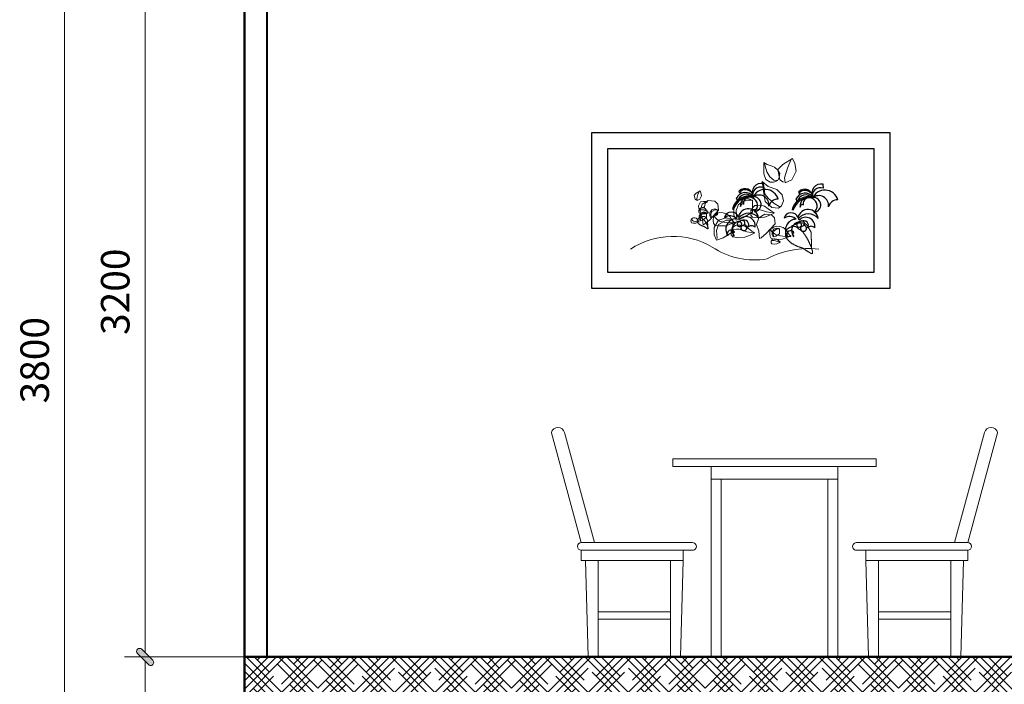
# Model space of a CAD drawing. Units: inches. Extents: x 161454 to 288504, y 50326 to 234927.
# Drawn here: x 199371 to 203686, y 59839 to 62751 of the extents above; entities that cross this region are included whole.
import ezdxf

# ---------------------------------------------------------------- set-up
doc = ezdxf.new("R2010")
doc.units = ezdxf.units.IN
doc.header["$MEASUREMENT"] = 0
doc.header["$PDMODE"] = 35
doc.linetypes.add('BORDER2', pattern=[22.225, 6.35, -3.175, 6.35, -3.175, 0, -3.175])
doc.linetypes.add('CENTER', pattern=[50.8, 31.75, -6.35, 6.35, -6.35])
for name, color, linetype, lineweight in [('a-vat dung', 44, 'Continuous', 13), ('DIM', 8, 'Continuous', 9), ('LAYER5', 5, 'Continuous', 5), ('net thay', 73, 'Continuous', 20), ('TRUC', 8, 'BORDER2', 13), ('tuong', 7, 'Continuous', 40), ('TV-MB', 33, 'Continuous', 13)]:
    doc.layers.add(name, color=color, linetype=linetype, lineweight=lineweight)
for name, color, linetype in [('KICHTHUOC', 8, 'Continuous'), ('netmanh', 252, 'Continuous'), ('vatdung', 9, 'Continuous')]:
    doc.layers.add(name, color=color, linetype=linetype)
doc.styles.add('100_dim', font='txt')
doc.dimstyles.new('dim50', dxfattribs={"dimscale": 0.5, "dimtxt": 250, "dimasz": 180, "dimexe": 90, "dimexo": 90, "dimgap": 100, "dimtad": 1, "dimdec": 0, "dimtxsty": '100_dim', "dimblk": 'STIK', "dimcen": -125, "dimdle": 100, "dimclrd": 256, "dimclre": 256, "dimclrt": 3, "dimadec": 0, "dimazin": 0, "dimtfac": 1, "dimtdec": 0, "dimtix": 1, "dimtmove": 2, "dimatfit": 3, "dimfxl": 1, "dimlwd": 9, "dimlwe": 9, "dimarcsym": 0})

# ---------------------------------------------------------------- blocks, each defined once
blk = doc.blocks.new('STIK')
h = blk.add_hatch(color=256)
edge = h.paths.add_edge_path()
edge.add_line((-0.162, -0.374), (0.374, 0.162))
edge.add_arc((0.268, 0.268), 0.15, 315, 495)
edge.add_line((0.162, 0.374), (-0.374, -0.162))
edge.add_arc((-0.268, -0.268), 0.15, 135, 315)
for p, q in [((0, 0.212), (0, 1)), ((-0.212, 0), (-1, 0)), ((1, 0), (0.212, 0)), ((0, -1), (0, -0.212))]:
    blk.add_line(p, q)
blk.add_lwpolyline([(-0.162, -0.374), (0.374, 0.162, 1), (0.162, 0.374), (-0.374, -0.162, 1)], format="xyb", close=True)
blk = doc.blocks.new('*D558')
at = {"layer": 'Defpoints', "color": 0, "linetype": 'Continuous'}
for p in [(199920.2, 59958.7), (200455.1, 59958.7), (200355.1, 59358.7)]:
    blk.add_point(p, dxfattribs=at)
at = {"layer": 'DIM', "linetype": 'Continuous', "lineweight": 9}
for p, q in [((200410.1, 59958.7), (199875.2, 59958.7)), ((199920.2, 59448.7), (199920.2, 59868.7)), ((200310.1, 59358.7), (199875.2, 59358.7))]:
    blk.add_line(p, q, dxfattribs=at)
at = {"layer": 'DIM', "linetype": 'Continuous', "lineweight": 9, "xscale": 90, "yscale": 90, "zscale": 90}
for p, rotation in [((199920.2, 59958.7), 90), ((199920.2, 59358.7), 270)]:
    blk.add_blockref('STIK', p, dxfattribs=dict(at, rotation=rotation))
at = {"layer": 'DIM', "color": 3, "linetype": 'Continuous', "insert": (199805.5, 59658.7), "char_height": 125, "attachment_point": 5, "rotation": 90, "style": '100_dim'}
blk.add_mtext('600', dxfattribs=at)
blk = doc.blocks.new('*D559')
at = {"layer": 'Defpoints', "color": 0, "linetype": 'Continuous'}
for p in [(199920.2, 63158.7), (200325.1, 63158.7), (200455.1, 59958.7)]:
    blk.add_point(p, dxfattribs=at)
at = {"layer": 'DIM', "linetype": 'Continuous', "lineweight": 9}
for p, q in [((200280.1, 63158.7), (199875.2, 63158.7)), ((199920.2, 60048.7), (199920.2, 63068.7)), ((200410.1, 59958.7), (199875.2, 59958.7))]:
    blk.add_line(p, q, dxfattribs=at)
at = {"layer": 'DIM', "linetype": 'Continuous', "lineweight": 9, "xscale": 90, "yscale": 90, "zscale": 90}
for p, rotation in [((199920.2, 63158.7), 90), ((199920.2, 59958.7), 270)]:
    blk.add_blockref('STIK', p, dxfattribs=dict(at, rotation=rotation))
at = {"layer": 'DIM', "color": 3, "linetype": 'Continuous', "insert": (199805.5, 61558.7), "char_height": 125, "attachment_point": 5, "rotation": 90, "style": '100_dim'}
blk.add_mtext('3200', dxfattribs=at)
blk = doc.blocks.new('*D564')
at = {"layer": 'Defpoints', "color": 0, "linetype": 'Continuous'}
for p in [(199567.3, 63158.7), (200092.7, 63158.7), (200092.7, 59358.7)]:
    blk.add_point(p, dxfattribs=at)
at = {"layer": 'DIM', "linetype": 'Continuous', "lineweight": 9}
for p, q in [((200047.7, 63158.7), (199522.3, 63158.7)), ((199567.3, 59448.7), (199567.3, 63068.7)), ((200047.7, 59358.7), (199522.3, 59358.7))]:
    blk.add_line(p, q, dxfattribs=at)
at = {"layer": 'DIM', "linetype": 'Continuous', "lineweight": 9, "xscale": 90, "yscale": 90, "zscale": 90}
for p, rotation in [((199567.3, 63158.7), 90), ((199567.3, 59358.7), 270)]:
    blk.add_blockref('STIK', p, dxfattribs=dict(at, rotation=rotation))
at = {"layer": 'DIM', "color": 3, "linetype": 'Continuous', "insert": (199452.6, 61258.7), "char_height": 125, "attachment_point": 5, "rotation": 90, "style": '100_dim'}
blk.add_mtext('3800', dxfattribs=at)
blk = doc.blocks.new('A$C54D85522')
at = {"layer": 'vatdung'}
for p, q in [((49551, 60276), (48802, 65334)), ((16779, 42854), (15094, 46975)), ((20150, 36671), (21836, 40418)), ((21836, 40418), (23896, 39669)), ((0, 23076), (2472, 24175)), ((19040, 20512), (18216, 22344))]:
    blk.add_line(p, q, dxfattribs=at)
for centre, radius, start, end in [((46289, 54134), 11479, 77.353277, 207.896068), ((30428, 28751), 20813, 74.059177, 168.431374), ((26109, 42105), 12044, 33.565952, 156.146547), ((26900, 41796), 10176, 32.574516, 174.031747), ((19275, 55151), 1150, 134.800154, 22.571481), ((25773, 48608), 10372, 0.861137, 134.800154), ((26322, 47736), 9876, 5.969404, 127.298138), ((45750, 50271), 10703, 69.197029, 196.260328), ((51168, 41122), 16855, 16.120436, 158.592485), ((43303, 38642), 12398, 352.24695, 129.151863), ((33812, 25098), 23966, 86.872705, 162.354798), ((30418, 38207), 10382, 60.850856, 188.504283), ((31460, 40769), 7644, 58.316287, 188.275725), ((31577, 38092), 9975, 306.896298, 66.996777), ((36582, 39418), 9356, 276.040137, 92.68014), ((67021, 33991), 11816, 88.358881, 165.401723), ((8873, 20309), 9295, 22.12195, 162.676719), ((6678, 12519), 12392, 46.57911, 109.84273), ((30037, 20815), 12905, 7.212212, 166.586178), ((30566, 12179), 15995, 39.883569, 140.542593), ((15360, 7872), 13648, 90.692346, 215.224001), ((20462, 7448), 11075, 98.334166, 222.263607), ((18914, 14390), 3012, 87.602187, 69.769831), ((18999, 17435), 981, 347.063231, 98.334166), ((27203, 12649), 11334, 349.697913, 136.073405), ((22198, 16028), 3443, 260.047898, 156.535571), ((24328, 10130), 3703, 137.392806, 86.841312), ((24819, 13916), 5648, 325.612755, 124.36563), ((33870, 6658), 5986, 41.480629, 137.179076), ((8204, 2475), 4698, 25.365287, 211.784614), ((12658, 2231), 2265, 95.280328, 260.046786)]:
    blk.add_arc(centre, radius, start, end, dxfattribs=at)
blk = doc.blocks.new('A$C64FA63E4')
at = {"layer": 'LAYER5'}
for points in [[(-801.2, 2090.1), (-796.4, 2099.8), (-794.4, 2118.2), (-803.2, 2132.7), (-817.7, 2145.3), (-832.2, 2152.1), (-848.7, 2157.9), (-863.2, 2165.7), (-864.2, 2150.2), (-864.2, 2117.2), (-854.5, 2091.1), (-836.1, 2079.5), (-821.6, 2079.5), (-802.2, 2087.2), (-820.6, 2089.1), (-837.1, 2102.7), (-850.6, 2125.9), (-857.4, 2150.2), (-861.3, 2164.7)], [(-777, 2080), (-793.3, 2089.8), (-803, 2135.3), (-780.3, 2158.1), (-738, 2184.1), (-728.2, 2161.3), (-721.7, 2128.8), (-741.2, 2089.8), (-770.5, 2076.8), (-773.8, 2099.5), (-760.7, 2141.8), (-744.5, 2180.8)], [(-871.4, 2083.3), (-864.2, 2064.9), (-859.4, 2028.1), (-843.9, 2007.8), (-818.7, 1986.5), (-793.5, 1971.9)], [(-1158.9, 2001.2), (-1165.4, 2005.1), (-1169.3, 2023.3), (-1160.2, 2032.4), (-1143.3, 2042.8), (-1139.3, 2033.7), (-1136.7, 2020.7), (-1144.6, 2005.1), (-1156.3, 1999.9), (-1157.6, 2009), (-1152.4, 2025.9), (-1145.9, 2041.5)], [(-920.3, 2004.6), (-943.1, 2011.1), (-975.6, 2001.3), (-995.1, 1968.8), (-995.1, 1936.3), (-985.4, 1913.5), (-956.1, 1923.3), (-913.8, 1949.3), (-913.8, 1972.1), (-913.8, 2001.3), (-943.1, 2001.3), (-975.6, 1981.8), (-985.4, 1955.8), (-982.1, 1920)], [(-1148.5, 1956.2), (-1148.1, 1957.2), (-1147.7, 1958.2), (-1147.3, 1959), (-1146.9, 1959.7), (-1146.5, 1960.4), (-1146.1, 1961), (-1145.7, 1961.5), (-1145.3, 1962), (-1144.9, 1962.5), (-1144.4, 1963), (-1144, 1963.5), (-1143.5, 1963.9), (-1143, 1964.3), (-1142.6, 1964.7), (-1142.1, 1965.1), (-1141.7, 1965.4), (-1141.3, 1965.6), (-1140.9, 1965.9), (-1140.5, 1966), (-1140.1, 1966.2), (-1139.7, 1966.4), (-1139.3, 1966.5), (-1138.8, 1966.7), (-1138.4, 1966.8), (-1138, 1967), (-1137.5, 1967.2), (-1137, 1967.4), (-1136.5, 1967.6), (-1136, 1967.8), (-1135.5, 1968), (-1134.9, 1968.1), (-1134.4, 1968.3), (-1133.8, 1968.4), (-1133.3, 1968.5), (-1132.8, 1968.6), (-1132.2, 1968.6), (-1131.7, 1968.6), (-1131.1, 1968.6), (-1130.6, 1968.6), (-1130.1, 1968.5), (-1129.6, 1968.4), (-1129.1, 1968.3), (-1128.6, 1968.2), (-1128.1, 1968), (-1127.5, 1967.8), (-1127, 1967.7), (-1126.5, 1967.5), (-1126, 1967.3), (-1125.5, 1967.1), (-1124.9, 1966.9), (-1124.4, 1966.7), (-1123.8, 1966.5), (-1123.3, 1966.2), (-1122.8, 1966), (-1122.2, 1965.7), (-1121.7, 1965.3), (-1121.3, 1965), (-1120.8, 1964.6), (-1120.4, 1964.2), (-1120, 1963.7), (-1119.6, 1963.2), (-1119.2, 1962.7), (-1118.8, 1962.1), (-1118.5, 1961.5), (-1118.1, 1960.9), (-1117.7, 1960.2), (-1117.3, 1959.5), (-1117, 1958.9), (-1116.6, 1958.2), (-1116.3, 1957.6), (-1115.9, 1957), (-1115.6, 1956.6), (-1115.3, 1956.2), (-1114.9, 1955.8), (-1114.6, 1955.5), (-1114.3, 1955.3), (-1114, 1955.1), (-1113.7, 1954.9), (-1113.5, 1954.6), (-1113.2, 1954.4), (-1112.9, 1954.1), (-1112.6, 1953.8), (-1112.3, 1953.4), (-1112, 1953), (-1111.8, 1952.6), (-1111.5, 1952.1), (-1111.2, 1951.6), (-1111, 1951.1), (-1110.7, 1950.6), (-1110.5, 1950), (-1110.3, 1949.5), (-1110, 1948.9), (-1109.7, 1948.4), (-1109.5, 1947.9), (-1109.2, 1947.4), (-1108.8, 1947), (-1108.5, 1946.6), (-1108.1, 1946.3), (-1107.7, 1946), (-1107.4, 1945.8), (-1107.1, 1945.6), (-1106.9, 1945.4), (-1106.7, 1945.3), (-1106.7, 1945.2), (-1106.8, 1945.1), (-1107, 1945), (-1107.3, 1945), (-1107.7, 1944.9), (-1108.1, 1944.9), (-1108.6, 1944.8), (-1109.1, 1944.7), (-1109.5, 1944.6), (-1110, 1944.5), (-1110.5, 1944.4), (-1110.9, 1944.2), (-1111.3, 1944.1), (-1111.8, 1943.9), (-1112.2, 1943.8), (-1112.7, 1943.6), (-1113.2, 1943.4), (-1113.7, 1943.3), (-1114.2, 1943.2), (-1114.7, 1943), (-1115.3, 1942.9), (-1115.9, 1942.8), (-1116.4, 1942.7), (-1117, 1942.5), (-1117.6, 1942.4), (-1118.2, 1942.3), (-1118.8, 1942.2), (-1119.4, 1942.1), (-1120, 1942), (-1120.6, 1941.9), (-1121.2, 1941.8), (-1121.8, 1941.7), (-1122.4, 1941.7), (-1123, 1941.6), (-1123.7, 1941.6), (-1124.3, 1941.6), (-1125, 1941.6), (-1125.6, 1941.6), (-1126.3, 1941.5), (-1127, 1941.5), (-1127.7, 1941.5), (-1128.4, 1941.5), (-1129.2, 1941.5), (-1129.9, 1941.5), (-1130.7, 1941.4), (-1131.5, 1941.4), (-1132.2, 1941.4), (-1133, 1941.4), (-1133.9, 1941.4), (-1134.7, 1941.4), (-1135.5, 1941.5), (-1136.3, 1941.5), (-1137.1, 1941.6), (-1137.9, 1941.7), (-1138.6, 1941.8), (-1139.4, 1941.9), (-1140, 1942), (-1140.7, 1942.2), (-1141.3, 1942.3), (-1141.9, 1942.5), (-1142.4, 1942.7), (-1142.9, 1942.9), (-1143.4, 1943.1), (-1143.9, 1943.4), (-1144.4, 1943.7), (-1144.9, 1944.1), (-1145.3, 1944.5), (-1145.8, 1944.9), (-1146.2, 1945.3), (-1146.7, 1945.7), (-1147, 1946.2), (-1147.4, 1946.6), (-1147.7, 1947), (-1148, 1947.4), (-1148.2, 1947.7), (-1148.4, 1948), (-1148.6, 1948.4), (-1148.7, 1948.7), (-1148.8, 1949.1), (-1148.8, 1949.5), (-1148.8, 1950), (-1148.8, 1950.5), (-1148.7, 1951.1), (-1148.6, 1951.7), (-1148.5, 1952.3), (-1148.3, 1952.9), (-1148, 1953.5), (-1147.8, 1954.2), (-1147.4, 1954.7), (-1147, 1955.3), (-1146.6, 1955.8), (-1146.1, 1956.3), (-1145.5, 1956.8), (-1144.9, 1957.2), (-1144.3, 1957.5), (-1143.7, 1957.8), (-1143, 1958.1), (-1142.3, 1958.3), (-1141.6, 1958.5), (-1140.8, 1958.7), (-1140.1, 1958.8), (-1139.4, 1958.9), (-1138.6, 1958.9), (-1137.9, 1959), (-1137.1, 1959.1), (-1136.4, 1959.1), (-1135.7, 1959.2), (-1135, 1959.3), (-1134.3, 1959.3), (-1133.6, 1959.4), (-1133, 1959.4), (-1132.3, 1959.4), (-1131.7, 1959.5), (-1131.1, 1959.4), (-1130.6, 1959.4), (-1130, 1959.4), (-1129.4, 1959.3), (-1128.8, 1959.2), (-1128.3, 1959.1), (-1127.7, 1958.9), (-1127, 1958.8), (-1126.4, 1958.6), (-1125.7, 1958.4), (-1125, 1958.2), (-1124.3, 1957.9), (-1123.6, 1957.7), (-1122.9, 1957.4), (-1122.2, 1957.2), (-1121.6, 1957), (-1120.9, 1956.7), (-1120.4, 1956.5), (-1119.8, 1956.3), (-1119.3, 1956.1), (-1118.8, 1955.9), (-1118.3, 1955.7), (-1117.9, 1955.5), (-1117.5, 1955.3), (-1117.1, 1955.1), (-1116.7, 1954.9), (-1116.3, 1954.7), (-1115.9, 1954.4), (-1115.5, 1954.1), (-1115.2, 1953.8), (-1114.8, 1953.4), (-1114.4, 1953), (-1114, 1952.5), (-1113.5, 1952), (-1113, 1951.5), (-1112.2, 1950.9), (-1111.3, 1950.2), (-1110.1, 1949.6), (-1108.6, 1948.9), (-1106.8, 1948.2)], [(-1117, 1947.2), (-1126.2, 1949.8), (-1139.2, 1945.9), (-1147, 1932.9), (-1147, 1919.9), (-1143.1, 1910.8), (-1131.4, 1914.7), (-1114.4, 1925.1), (-1114.4, 1934.2), (-1114.4, 1945.9), (-1126.2, 1945.9), (-1139.2, 1938.1), (-1143.1, 1927.7), (-1141.8, 1913.4)], [(-1069.8, 1960), (-1078.9, 1962.6), (-1092, 1958.7), (-1099.8, 1945.7), (-1099.8, 1932.7), (-1095.9, 1923.6), (-1084.1, 1927.5), (-1067.2, 1937.9), (-1067.2, 1947), (-1067.2, 1958.7), (-1078.9, 1958.7), (-1092, 1950.9), (-1095.9, 1940.5), (-1094.6, 1926.2)], [(-1077.3, 1936.8), (-1069.6, 1942.6), (-1057, 1947.5), (-1042.4, 1945.5), (-1026.9, 1940.7), (-1012.4, 1929), (-1006.6, 1919.4), (-998.8, 1907.7), (-992, 1902.9), (-1006.6, 1898), (-1030.8, 1889.3), (-1060.8, 1888.4), (-1079.2, 1892.2), (-1084.1, 1901), (-1086, 1913.5), (-1085.1, 1925.2), (-1081.2, 1936.8), (-1079.2, 1927.1), (-1070.5, 1918.4), (-1057.9, 1909.7), (-1038.5, 1904.8), (-1016.2, 1901.9), (-994, 1901.9)], [(-917.4, 1961), (-911.6, 1969.7), (-903.8, 1977.5), (-893.2, 1978.5), (-879.6, 1979.4), (-861.2, 1974.6), (-844.7, 1963.9), (-830.2, 1952.3), (-816.6, 1945.5), (-837.9, 1934.9), (-860.2, 1926.1), (-889.3, 1923.2), (-913.5, 1927.1), (-921.3, 1935.8), (-921.3, 1954.2), (-913.5, 1960), (-898, 1962), (-886.4, 1961), (-873.8, 1957.1), (-852.5, 1950.4), (-833.1, 1947.5), (-816.6, 1945.5)], [(-1179.8, 1920.1), (-1176.7, 1922.4), (-1171.7, 1924.3), (-1165.9, 1923.5), (-1159.7, 1921.6), (-1153.9, 1917), (-1151.5, 1913.1), (-1148.4, 1908.4), (-1145.7, 1906.5), (-1151.5, 1904.6), (-1161.2, 1901.1), (-1173.3, 1900.7), (-1180.6, 1902.2), (-1182.6, 1905.7), (-1183.3, 1910.8), (-1182.9, 1915.4), (-1181.4, 1920.1), (-1180.6, 1916.2), (-1177.1, 1912.7), (-1172.1, 1909.2), (-1164.3, 1907.3), (-1155.4, 1906.1), (-1146.5, 1906.1)], [(-1144.9, 1924.2), (-1143.2, 1925.1), (-1141.7, 1925.7), (-1140.5, 1926.3), (-1139.5, 1926.8), (-1138.7, 1927.2), (-1138, 1927.5), (-1137.5, 1927.7), (-1137, 1928), (-1136.5, 1928.2), (-1136.1, 1928.4), (-1135.7, 1928.6), (-1135.2, 1928.7), (-1134.8, 1928.9), (-1134.4, 1929.1), (-1133.9, 1929.2), (-1133.4, 1929.3), (-1132.9, 1929.5), (-1132.3, 1929.6), (-1131.8, 1929.7), (-1131.2, 1929.7), (-1130.6, 1929.8), (-1130, 1929.9), (-1129.5, 1929.9), (-1129, 1929.9), (-1128.5, 1929.9), (-1128, 1929.9), (-1127.6, 1929.9), (-1127.2, 1929.8), (-1126.8, 1929.8), (-1126.4, 1929.8), (-1126, 1929.7), (-1125.7, 1929.6), (-1125.3, 1929.6), (-1124.9, 1929.5), (-1124.6, 1929.5), (-1124.2, 1929.4), (-1123.8, 1929.3), (-1123.4, 1929.2), (-1123, 1929.1), (-1122.6, 1929), (-1122.2, 1928.8), (-1121.8, 1928.6), (-1121.3, 1928.4), (-1120.9, 1928.2), (-1120.5, 1928), (-1120.1, 1927.7), (-1119.7, 1927.4), (-1119.3, 1927.2), (-1119, 1926.9), (-1118.7, 1926.6), (-1118.3, 1926.3), (-1118.1, 1925.9), (-1117.8, 1925.6), (-1117.5, 1925.2), (-1117.2, 1924.8), (-1117, 1924.4), (-1116.7, 1923.9), (-1116.4, 1923.4), (-1116.2, 1922.9), (-1115.9, 1922.4), (-1115.6, 1921.9), (-1115.4, 1921.4), (-1115.1, 1921), (-1114.8, 1920.5), (-1114.6, 1920.1), (-1114.3, 1919.7), (-1114, 1919.3), (-1113.8, 1918.9), (-1113.5, 1918.5), (-1113.2, 1918.1), (-1113, 1917.7), (-1112.7, 1917.3), (-1112.4, 1916.8), (-1112.2, 1916.3), (-1111.9, 1915.8), (-1111.7, 1915.3), (-1111.5, 1914.8), (-1111.2, 1914.3), (-1111.1, 1913.9), (-1110.9, 1913.4), (-1110.8, 1913), (-1110.6, 1912.6), (-1110.6, 1912.2), (-1110.5, 1911.8), (-1110.5, 1911.4), (-1110.5, 1911.1), (-1110.5, 1910.7), (-1110.5, 1910.3), (-1110.5, 1909.9), (-1110.6, 1909.4), (-1110.6, 1908.9), (-1110.7, 1908.4), (-1110.7, 1907.9), (-1110.8, 1907.4), (-1110.8, 1906.8), (-1110.8, 1906.2), (-1110.8, 1905.5), (-1110.8, 1904.9), (-1110.7, 1904.2), (-1110.6, 1903.5), (-1110.5, 1902.8), (-1110.4, 1902.2), (-1110.4, 1901.5), (-1110.3, 1900.8), (-1110.2, 1900.2), (-1110.1, 1899.6), (-1110.1, 1899), (-1110, 1898.4), (-1110, 1897.8), (-1110, 1897.3), (-1109.9, 1896.7), (-1109.9, 1896.2), (-1109.9, 1895.6), (-1109.8, 1895.1), (-1109.8, 1894.5), (-1109.8, 1894), (-1109.8, 1893.4), (-1109.8, 1892.9), (-1109.8, 1892.3), (-1109.8, 1891.8), (-1109.9, 1891.3), (-1109.9, 1890.8), (-1110, 1890.3), (-1110, 1889.7), (-1110.1, 1889.3), (-1110.2, 1888.8), (-1110.2, 1888.3), (-1110.2, 1887.8), (-1110.2, 1887.4), (-1110.2, 1886.9), (-1110.2, 1886.5), (-1110.1, 1886.1), (-1110, 1885.7), (-1109.9, 1885.2), (-1109.8, 1884.8), (-1109.7, 1884.4), (-1109.6, 1884.1), (-1109.4, 1883.7), (-1109.3, 1883.3), (-1109.1, 1882.9), (-1109, 1882.5), (-1108.9, 1882.1), (-1108.8, 1881.7), (-1108.7, 1881.3), (-1108.6, 1880.9), (-1108.5, 1880.4), (-1108.5, 1880), (-1108.5, 1879.6), (-1108.5, 1879.1), (-1108.5, 1878.7), (-1108.4, 1878.3), (-1108.4, 1877.9), (-1108.4, 1877.5), (-1108.4, 1877.2), (-1108.4, 1876.8), (-1108.4, 1876.6), (-1108.5, 1876.3), (-1108.5, 1876.1), (-1108.7, 1876), (-1108.9, 1875.9), (-1109.1, 1875.9), (-1109.4, 1875.9), (-1109.7, 1876.1), (-1110.1, 1876.2), (-1110.5, 1876.4), (-1110.9, 1876.6), (-1111.4, 1876.8), (-1111.8, 1877.1), (-1112.3, 1877.3), (-1112.7, 1877.6), (-1113.2, 1877.8), (-1113.7, 1878.1), (-1114.1, 1878.3), (-1114.6, 1878.6), (-1115, 1878.8), (-1115.5, 1879.1), (-1116, 1879.4), (-1116.5, 1879.7), (-1117, 1880), (-1117.5, 1880.4), (-1118, 1880.7), (-1118.6, 1881.1), (-1119.1, 1881.5), (-1119.7, 1881.9), (-1120.3, 1882.3), (-1120.9, 1882.7), (-1121.5, 1883.1), (-1122.2, 1883.5), (-1122.8, 1884), (-1123.5, 1884.4), (-1124.1, 1884.7), (-1124.7, 1885.1), (-1125.3, 1885.4), (-1125.9, 1885.7), (-1126.5, 1886), (-1127.1, 1886.2), (-1127.6, 1886.4), (-1128.2, 1886.6), (-1128.8, 1886.8), (-1129.4, 1887), (-1130, 1887.2), (-1130.6, 1887.3), (-1131.2, 1887.5), (-1131.8, 1887.7), (-1132.5, 1887.9), (-1133.1, 1888.1), (-1133.7, 1888.3), (-1134.4, 1888.6), (-1135, 1888.9), (-1135.7, 1889.2), (-1136.3, 1889.5), (-1136.9, 1889.8), (-1137.6, 1890.2), (-1138.2, 1890.5), (-1138.9, 1890.9), (-1139.6, 1891.3), (-1140.3, 1891.6), (-1141, 1892), (-1141.7, 1892.3), (-1142.3, 1892.7), (-1143, 1893.1), (-1143.7, 1893.4), (-1144.3, 1893.8), (-1144.9, 1894.2), (-1145.5, 1894.6), (-1146, 1895.1), (-1146.6, 1895.5), (-1147.1, 1895.9), (-1147.5, 1896.4), (-1148, 1896.8), (-1148.5, 1897.3), (-1149, 1897.7), (-1149.5, 1898.2), (-1150, 1898.6), (-1150.5, 1899.1), (-1151, 1899.6), (-1151.5, 1900), (-1152, 1900.5), (-1152.5, 1901.1), (-1153, 1901.6), (-1153.4, 1902.2), (-1153.8, 1902.9), (-1154.2, 1903.6), (-1154.5, 1904.2), (-1154.8, 1905), (-1155.1, 1905.7), (-1155.3, 1906.4), (-1155.4, 1907.2), (-1155.5, 1907.9), (-1155.5, 1908.6), (-1155.5, 1909.4), (-1155.5, 1910.1), (-1155.4, 1910.8), (-1155.4, 1911.4), (-1155.3, 1912.1), (-1155.2, 1912.7), (-1155, 1913.3), (-1154.9, 1913.9), (-1154.8, 1914.5), (-1154.7, 1915), (-1154.5, 1915.5), (-1154.4, 1916), (-1154.2, 1916.5), (-1153.9, 1916.9), (-1153.7, 1917.4), (-1153.4, 1917.8), (-1153.1, 1918.2), (-1152.8, 1918.6), (-1152.4, 1919), (-1152, 1919.4), (-1151.7, 1919.7), (-1151.3, 1920), (-1150.9, 1920.3), (-1150.5, 1920.5), (-1150.2, 1920.8), (-1149.8, 1921), (-1149.3, 1921.2), (-1148.9, 1921.4), (-1148.4, 1921.7), (-1147.9, 1921.9), (-1147.4, 1922.1), (-1146.9, 1922.4), (-1146.3, 1922.7), (-1145.7, 1922.9), (-1145.1, 1923.1), (-1144.6, 1923.4), (-1144, 1923.5), (-1143.5, 1923.7), (-1143, 1923.8), (-1142.5, 1923.9), (-1142.1, 1923.9), (-1141.7, 1923.9), (-1141.2, 1923.9), (-1140.8, 1923.8), (-1140.4, 1923.7), (-1140, 1923.7), (-1139.5, 1923.6), (-1139.1, 1923.5), (-1138.6, 1923.4), (-1138.1, 1923.2), (-1137.7, 1923.1), (-1137.2, 1922.9), (-1136.7, 1922.7), (-1136.2, 1922.4), (-1135.7, 1922.1), (-1135.3, 1921.8), (-1134.8, 1921.4), (-1134.3, 1921), (-1133.9, 1920.6), (-1133.4, 1920.2), (-1133, 1919.8), (-1132.5, 1919.4), (-1132.1, 1919.1), (-1131.6, 1918.8), (-1131.2, 1918.5), (-1130.7, 1918.2), (-1130.2, 1917.9), (-1129.7, 1917.5), (-1129.2, 1917.2), (-1128.7, 1916.8), (-1128.2, 1916.4), (-1127.7, 1916), (-1127.1, 1915.6), (-1126.6, 1915.1), (-1126, 1914.5), (-1125.5, 1914), (-1124.9, 1913.4), (-1124.4, 1912.8), (-1123.9, 1912.2), (-1123.4, 1911.6), (-1122.9, 1910.9), (-1122.5, 1910.2), (-1122, 1909.5), (-1121.5, 1908.8), (-1121.1, 1908.1), (-1120.6, 1907.3), (-1120.1, 1906.6), (-1119.7, 1905.8), (-1119.2, 1905.1), (-1118.8, 1904.3), (-1118.3, 1903.6), (-1117.9, 1902.8), (-1117.5, 1902.1), (-1117.1, 1901.4), (-1116.7, 1900.8), (-1116.4, 1900.1), (-1116.1, 1899.5), (-1115.8, 1898.9), (-1115.5, 1898.4), (-1115.2, 1897.8), (-1115, 1897.3), (-1114.7, 1896.8), (-1114.5, 1896.3), (-1114.3, 1895.8), (-1114, 1895.3), (-1113.8, 1894.8), (-1113.6, 1894.4), (-1113.4, 1893.9), (-1113.2, 1893.5), (-1113, 1893), (-1112.8, 1892.6), (-1112.6, 1892.2), (-1112.4, 1891.8), (-1112.2, 1891.4), (-1112, 1891.1), (-1111.9, 1890.7), (-1111.7, 1890.3), (-1111.5, 1889.9), (-1111.3, 1889.5), (-1111.1, 1889.1), (-1110.9, 1888.7), (-1110.7, 1888.2), (-1110.5, 1887.8), (-1110.3, 1887.3), (-1110, 1886.8), (-1109.8, 1886.2)], [(-1006.5, 1917.3), (-1029.3, 1923.8), (-1061.9, 1914.1), (-1081.4, 1881.6), (-1081.4, 1849.1), (-1071.6, 1826.3), (-1042.3, 1836.1), (-1000, 1862.1), (-1000, 1884.8), (-1000, 1914.1), (-1029.3, 1914.1), (-1061.9, 1894.6), (-1071.6, 1868.6), (-1068.4, 1832.8)], [(-742.2, 1887.5), (-737.7, 1889.6), (-734, 1891.3), (-731, 1892.8), (-728.5, 1893.9), (-726.5, 1894.9), (-724.9, 1895.6), (-723.5, 1896.3), (-722.3, 1896.8), (-721.2, 1897.4), (-720.1, 1897.9), (-719, 1898.4), (-717.9, 1898.8), (-716.9, 1899.2), (-715.7, 1899.6), (-714.6, 1900), (-713.3, 1900.3), (-712, 1900.6), (-710.7, 1900.9), (-709.2, 1901.1), (-707.8, 1901.3), (-706.4, 1901.5), (-704.9, 1901.6), (-703.6, 1901.7), (-702.3, 1901.7), (-701, 1901.7), (-699.9, 1901.7), (-698.8, 1901.7), (-697.8, 1901.6), (-696.8, 1901.5), (-695.8, 1901.4), (-694.9, 1901.2), (-694, 1901.1), (-693.1, 1900.9), (-692.2, 1900.8), (-691.2, 1900.6), (-690.3, 1900.5), (-689.3, 1900.3), (-688.4, 1900), (-687.4, 1899.7), (-686.4, 1899.4), (-685.3, 1899), (-684.3, 1898.5), (-683.2, 1898), (-682.2, 1897.5), (-681.1, 1896.9), (-680.1, 1896.3), (-679.1, 1895.6), (-678.2, 1894.9), (-677.3, 1894.2), (-676.5, 1893.4), (-675.7, 1892.6), (-675, 1891.8), (-674.3, 1890.9), (-673.6, 1889.9), (-672.9, 1888.9), (-672.2, 1887.9), (-671.6, 1886.7), (-670.9, 1885.5), (-670.2, 1884.3), (-669.6, 1883), (-668.9, 1881.8), (-668.3, 1880.6), (-667.6, 1879.4), (-666.9, 1878.2), (-666.3, 1877.1), (-665.6, 1876.1), (-664.9, 1875.1), (-664.3, 1874.2), (-663.6, 1873.2), (-662.9, 1872.2), (-662.3, 1871.2), (-661.6, 1870.1), (-660.9, 1869), (-660.3, 1867.8), (-659.7, 1866.6), (-659.1, 1865.3), (-658.5, 1864.1), (-658, 1862.8), (-657.5, 1861.6), (-657.1, 1860.5), (-656.7, 1859.4), (-656.5, 1858.4), (-656.2, 1857.5), (-656.1, 1856.5), (-656, 1855.6), (-656, 1854.6), (-656, 1853.7), (-656, 1852.7), (-656.1, 1851.6), (-656.3, 1850.5), (-656.4, 1849.3), (-656.6, 1848.1), (-656.7, 1846.8), (-656.8, 1845.4), (-656.9, 1843.9), (-656.9, 1842.4), (-656.8, 1840.8), (-656.7, 1839.2), (-656.6, 1837.5), (-656.4, 1835.8), (-656.2, 1834.1), (-656, 1832.4), (-655.7, 1830.7), (-655.5, 1829), (-655.4, 1827.5), (-655.2, 1825.9), (-655.1, 1824.4), (-654.9, 1823), (-654.8, 1821.5), (-654.8, 1820.1), (-654.7, 1818.8), (-654.6, 1817.4), (-654.5, 1816), (-654.4, 1814.6), (-654.4, 1813.2), (-654.3, 1811.9), (-654.3, 1810.5), (-654.3, 1809.1), (-654.3, 1807.8), (-654.4, 1806.5), (-654.5, 1805.2), (-654.6, 1803.9), (-654.8, 1802.6), (-654.9, 1801.3), (-655.1, 1800.1), (-655.2, 1798.9), (-655.3, 1797.7), (-655.4, 1796.5), (-655.4, 1795.4), (-655.3, 1794.3), (-655.2, 1793.2), (-655.1, 1792.1), (-654.9, 1791.1), (-654.6, 1790.1), (-654.4, 1789.1), (-654.1, 1788.1), (-653.7, 1787.1), (-653.4, 1786.1), (-653, 1785.2), (-652.7, 1784.2), (-652.3, 1783.2), (-652, 1782.2), (-651.7, 1781.2), (-651.5, 1780.2), (-651.3, 1779.1), (-651.2, 1778.1), (-651.1, 1777), (-651, 1775.9), (-651, 1774.8), (-651, 1773.8), (-651, 1772.7), (-650.9, 1771.7), (-650.9, 1770.8), (-650.9, 1769.9), (-650.8, 1769.1), (-650.9, 1768.4), (-651, 1767.7), (-651.2, 1767.2), (-651.5, 1766.9), (-652, 1766.7), (-652.6, 1766.7), (-653.3, 1766.8), (-654.1, 1767.1), (-655.1, 1767.5), (-656.1, 1767.9), (-657.2, 1768.5), (-658.3, 1769), (-659.4, 1769.6), (-660.5, 1770.2), (-661.7, 1770.9), (-662.8, 1771.5), (-664, 1772.1), (-665.1, 1772.7), (-666.3, 1773.4), (-667.5, 1774.1), (-668.6, 1774.8), (-669.8, 1775.5), (-671.1, 1776.3), (-672.3, 1777.1), (-673.6, 1777.9), (-674.9, 1778.8), (-676.2, 1779.7), (-677.6, 1780.6), (-679.1, 1781.6), (-680.6, 1782.6), (-682.1, 1783.7), (-683.7, 1784.8), (-685.3, 1785.8), (-686.9, 1786.9), (-688.5, 1787.9), (-690.1, 1788.8), (-691.6, 1789.7), (-693.1, 1790.5), (-694.6, 1791.2), (-696.1, 1791.9), (-697.5, 1792.5), (-698.9, 1793), (-700.4, 1793.5), (-701.8, 1794), (-703.3, 1794.4), (-704.8, 1794.9), (-706.3, 1795.3), (-707.9, 1795.7), (-709.4, 1796.2), (-711, 1796.7), (-712.6, 1797.2), (-714.2, 1797.8), (-715.8, 1798.4), (-717.4, 1799.1), (-719, 1799.9), (-720.6, 1800.7), (-722.2, 1801.5), (-723.8, 1802.4), (-725.5, 1803.3), (-727.1, 1804.2), (-728.8, 1805.1), (-730.5, 1806), (-732.3, 1806.9), (-734, 1807.8), (-735.7, 1808.7), (-737.4, 1809.6), (-739, 1810.6), (-740.6, 1811.5), (-742.1, 1812.5), (-743.6, 1813.5), (-744.9, 1814.6), (-746.2, 1815.7), (-747.5, 1816.8), (-748.7, 1817.9), (-749.9, 1819.1), (-751.1, 1820.2), (-752.4, 1821.3), (-753.6, 1822.5), (-754.9, 1823.6), (-756.2, 1824.7), (-757.4, 1825.9), (-758.7, 1827.1), (-759.9, 1828.3), (-761.1, 1829.7), (-762.3, 1831.1), (-763.3, 1832.6), (-764.3, 1834.2), (-765.3, 1835.9), (-766.1, 1837.6), (-766.9, 1839.4), (-767.5, 1841.2), (-768, 1843), (-768.4, 1844.9), (-768.6, 1846.7), (-768.7, 1848.5), (-768.7, 1850.3), (-768.6, 1852.1), (-768.4, 1853.9), (-768.2, 1855.6), (-768, 1857.2), (-767.7, 1858.8), (-767.5, 1860.3), (-767.2, 1861.8), (-766.9, 1863.1), (-766.5, 1864.5), (-766.2, 1865.7), (-765.8, 1867), (-765.3, 1868.2), (-764.7, 1869.3), (-764.1, 1870.4), (-763.3, 1871.5), (-762.6, 1872.6), (-761.7, 1873.6), (-760.9, 1874.5), (-759.9, 1875.4), (-759, 1876.2), (-758.1, 1877), (-757.1, 1877.7), (-756.2, 1878.3), (-755.2, 1878.9), (-754.2, 1879.5), (-753.2, 1880), (-752.1, 1880.5), (-750.9, 1881.1), (-749.7, 1881.7), (-748.4, 1882.3), (-747, 1882.9), (-745.5, 1883.6), (-744.1, 1884.2), (-742.7, 1884.8), (-741.2, 1885.3), (-739.8, 1885.8), (-738.5, 1886.2), (-737.3, 1886.4), (-736.1, 1886.6), (-735, 1886.7), (-734, 1886.7), (-732.9, 1886.6), (-731.9, 1886.5), (-730.9, 1886.3), (-729.8, 1886.1), (-728.7, 1885.9), (-727.5, 1885.7), (-726.4, 1885.4), (-725.2, 1885.1), (-724, 1884.7), (-722.8, 1884.2), (-721.6, 1883.7), (-720.4, 1883), (-719.2, 1882.2), (-718, 1881.4), (-716.8, 1880.4), (-715.7, 1879.5), (-714.6, 1878.5), (-713.4, 1877.5), (-712.3, 1876.5), (-711.2, 1875.6), (-710, 1874.7), (-708.9, 1873.9), (-707.8, 1873.1), (-706.6, 1872.4), (-705.4, 1871.6), (-704.2, 1870.8), (-702.9, 1870), (-701.7, 1869.1), (-700.3, 1868.1), (-699, 1867), (-697.6, 1865.8), (-696.2, 1864.6), (-694.9, 1863.3), (-693.5, 1861.9), (-692.2, 1860.5), (-690.9, 1859), (-689.6, 1857.4), (-688.4, 1855.8), (-687.2, 1854.2), (-686, 1852.5), (-684.8, 1850.7), (-683.7, 1849), (-682.5, 1847.1), (-681.4, 1845.3), (-680.2, 1843.4), (-679, 1841.5), (-677.9, 1839.6), (-676.7, 1837.7), (-675.6, 1835.9), (-674.5, 1834), (-673.5, 1832.2), (-672.5, 1830.5), (-671.6, 1828.9), (-670.8, 1827.3), (-670, 1825.8), (-669.3, 1824.3), (-668.6, 1822.9), (-667.9, 1821.5), (-667.3, 1820.2), (-666.7, 1818.9), (-666.1, 1817.6), (-665.5, 1816.4), (-664.9, 1815.2), (-664.4, 1814), (-663.8, 1812.8), (-663.3, 1811.7), (-662.8, 1810.6), (-662.3, 1809.6), (-661.8, 1808.5), (-661.3, 1807.5), (-660.9, 1806.5), (-660.4, 1805.6), (-659.9, 1804.6), (-659.5, 1803.6), (-659, 1802.7), (-658.6, 1801.7), (-658.1, 1800.7), (-657.6, 1799.7), (-657.1, 1798.6), (-656.6, 1797.5), (-656.1, 1796.4), (-655.5, 1795.2), (-654.9, 1793.9), (-654.3, 1792.5)], [(-1003.6, 1873.8), (-997.8, 1882.5), (-990.1, 1890.2), (-979.4, 1891.2), (-965.8, 1892.2), (-947.4, 1887.3), (-930.9, 1876.7), (-916.4, 1865.1), (-902.8, 1858.3), (-924.2, 1847.6), (-946.4, 1838.9), (-975.5, 1836), (-999.7, 1839.9), (-1007.5, 1848.6), (-1007.5, 1867), (-999.7, 1872.8), (-984.2, 1874.7), (-972.6, 1873.8), (-960, 1869.9), (-938.7, 1863.1), (-919.3, 1860.2), (-902.8, 1858.3)], [(-829.4, 1877.1), (-821.7, 1882.9), (-809.1, 1887.8), (-794.6, 1885.8), (-779, 1881), (-764.5, 1869.4), (-758.7, 1859.7), (-750.9, 1848.1), (-744.2, 1843.2), (-758.7, 1838.4), (-782.9, 1829.6), (-813, 1828.7), (-831.4, 1832.6), (-836.2, 1841.3), (-838.2, 1853.9), (-837.2, 1865.5), (-833.3, 1877.1), (-831.4, 1867.4), (-822.7, 1858.7), (-810.1, 1850), (-790.7, 1845.1), (-768.4, 1842.2), (-746.1, 1842.2)], [(-797.1, 1876.5), (-806.2, 1879.1), (-819.2, 1875.2), (-827, 1862.2), (-827, 1849.2), (-823.1, 1840.1), (-811.4, 1844), (-794.5, 1854.4), (-794.5, 1863.5), (-794.5, 1875.2), (-806.2, 1875.2), (-819.2, 1867.4), (-823.1, 1857), (-821.8, 1842.7)], [(-830.4, 1824.2), (-828.1, 1827.7), (-825, 1830.8), (-820.7, 1831.2), (-815.3, 1831.6), (-807.9, 1829.6), (-801.4, 1825.4), (-795.5, 1820.7), (-790.1, 1818), (-798.6, 1813.7), (-807.6, 1810.3), (-819.2, 1809.1), (-828.9, 1810.6), (-832, 1814.1), (-832, 1821.5), (-828.9, 1823.8), (-822.7, 1824.6), (-818, 1824.2), (-813, 1822.7), (-804.5, 1819.9), (-796.7, 1818.8), (-790.1, 1818)]]:
    blk.add_lwpolyline(points, dxfattribs=at)
for points in [[(-786.8, 1976), (-777, 1998.7), (-783.5, 2024.8), (-806.3, 2047.5), (-845.3, 2060.5), (-871.4, 2083.3), (-864.9, 2041), (-858.3, 1995.5), (-829.1, 1969.5), (-799.8, 1966.2)], [(-1148.5, 1964.8), (-1149.8, 1976.5), (-1142, 1993.4), (-1128.9, 1996), (-1110.7, 1996), (-1121.1, 1986.9), (-1123.7, 1972.6), (-1131.5, 1967.4)], [(-1078.2, 1996.4), (-1107.4, 1999.7), (-1133.5, 1983.4), (-1143.2, 1954.1), (-1133.5, 1924.9), (-1130.2, 1892.4), (-1123.7, 1895.6), (-1100.9, 1915.1), (-1061.9, 1957.4), (-1065.1, 1983.4)], [(-830.3, 1936.7), (-859.6, 1940), (-885.6, 1923.7), (-895.4, 1894.5), (-885.6, 1865.2), (-882.4, 1832.7), (-875.8, 1835.9), (-853.1, 1855.4), (-814, 1897.7), (-817.3, 1923.7)]]:
    blk.add_lwpolyline(points, close=True, dxfattribs=at)
at = {"layer": 'LAYER5', "ltscale": 50}
for centre, radius, start, end in [((-1261.5, 1505.2), 337.5, 59.4599, 123.5517), ((-904.9, 2071.1), 331.6, 236.0826, 279.5871), ((-669.1, 1405), 384.2, 83.1895, 118.0389)]:
    blk.add_arc(centre, radius, start, end, dxfattribs=at)
at = {"layer": 'netmanh'}
for points in [[(-1617, 2297.2), (-312.1, 2297.2), (-312.1, 1614.8), (-1617, 1614.8)], [(-1547, 2227.2), (-382.1, 2227.2), (-382.1, 1684.8), (-1547, 1684.8)]]:
    blk.add_lwpolyline(points, close=True, dxfattribs=at)
at = {"layer": 'TV-MB'}
for p, q in [((-1663.7, 500.6), (-1794.6, 982.5)), ((-1606.1, 500.6), (-1737.2, 983.3)), ((-27.9, 500.6), (103.2, 983.3)), ((29.6, 500.6), (160.6, 982.5)), ((-1262, 867.8), (-1262, 834.4)), ((-372, 867.8), (-1262, 867.8)), ((-372, 834.4), (-372, 867.8)), ((-1262, 834.4), (-372, 834.4)), ((-1095.1, 834.4), (-1095.1, 778.8)), ((-538.9, 834.4), (-1095.1, 834.4)), ((-538.9, 778.8), (-538.9, 834.4)), ((-1050.6, 778.8), (-1095.1, 778.8)), ((-1095.1, 778.8), (-538.9, 778.8)), ((-1095.1, 778.8), (-1095.1, 0)), ((-1050.6, 0), (-1050.6, 778.8)), ((-538.9, 778.8), (-583.4, 778.8)), ((-583.4, 778.8), (-583.4, 0)), ((-538.9, 0), (-538.9, 778.8)), ((-1663.7, 500.6), (-1176, 500.6)), ((29.6, 500.6), (-458.1, 500.6)), ((-1176, 467.3), (-1663.7, 467.3)), ((-1375.8, 467.3), (-1663.7, 467.3)), ((-1663.7, 467.3), (-1663.7, 422.8)), ((-1217.1, 422.8), (-1217.1, 467.3)), ((-458.1, 467.3), (29.6, 467.3)), ((-417, 422.8), (-417, 467.3)), ((-258.3, 467.3), (29.6, 467.3)), ((29.6, 467.3), (29.6, 422.8)), ((-1663.7, 422.8), (-1272.7, 422.8)), ((-1634, 0), (-1645.6, 422.8)), ((-1590, 0), (-1590, 422.8)), ((-1352.1, 422.8), (-1217.1, 422.8)), ((-1272.7, 0), (-1272.7, 422.8)), ((-1228.6, 0), (-1217.1, 422.8)), ((-405.4, 0), (-417, 422.8)), ((-281.9, 422.8), (-417, 422.8)), ((29.6, 422.8), (-361.3, 422.8)), ((-361.3, 0), (-361.3, 422.8)), ((-44, 0), (-44, 422.8)), ((0, 0), (11.6, 422.8)), ((-1272.7, 197.5), (-1590, 197.5)), ((-361.3, 197.5), (-44, 197.5)), ((-1272.7, 165.3), (-1590, 165.3)), ((-361.3, 165.3), (-44, 165.3)), ((-1095.1, 0), (-1050.6, 0)), ((-583.4, 0), (-538.9, 0))]:
    blk.add_line(p, q, dxfattribs=at)
for centre, radius, start, end in [((-1766, 976), 29.7, 14.2055, 165.7945), ((131.8, 975.3), 29.7, 14.2055, 165.7945), ((-1663.7, 483.9), 16.7, 90, 270), ((-1176, 483.9), 16.7, 270, 90.0349), ((-458.1, 483.9), 16.7, 89.9651, 270), ((29.6, 483.9), 16.7, 270, 90)]:
    blk.add_arc(centre, radius, start, end, dxfattribs=at)
at = {"layer": 'KICHTHUOC', "ltscale": 50, "xscale": 0.003499999991618097, "yscale": 0.003500000006170012, "zscale": 0.003499999999915414}
for p in [(-1036.6, 1845.2), (-775.3, 1842.4)]:
    blk.add_blockref('A$C54D85522', p, dxfattribs=at)

msp = doc.modelspace()

# ---------------------------------------------------------------- hatches: boundary and pattern name
at = {"layer": 'a-vat dung', "linetype": 'Continuous'}
h = msp.add_hatch(dxfattribs=at)
h.set_pattern_fill('HOUND', color=256, scale=400, angle=45, style=0)
h.paths.add_polyline_path([(200355.1, 59958.7), (206355.1, 59958.7), (206355.1, 59358.7), (200355.1, 59358.7)])

# ---------------------------------------------------------------- linework, layer by layer
at = {"layer": 'net thay', "linetype": 'Continuous'}
msp.add_lwpolyline([(203955.1, 63158.7), (200455.1, 63158.7), (200455.1, 59958.7), (203955.1, 59958.7)], close=True, dxfattribs=at)
at = {"layer": 'TRUC', "linetype": 'CENTER', "ltscale": 10}
msp.add_line((200355.1, 67654.9), (200355.1, 57037.4), dxfattribs=at)
at = {"layer": 'tuong', "color": 7}
for p, q in [((200355.1, 59358.7), (200355.1, 66209.1)), ((200455.1, 59958.7), (200455.1, 66209.1)), ((206355.1, 59958.7), (200355.1, 59958.7))]:
    msp.add_line(p, q, dxfattribs=at)
at = {"layer": 'tuong', "linetype": 'Continuous'}
msp.add_line((200355.1, 66209.1), (200355.1, 59358.7), dxfattribs=at)
msp.add_lwpolyline([(200355.1, 59958.7), (206355.1, 59958.7), (206355.1, 59358.7), (200355.1, 59358.7)], close=True, dxfattribs=at)
at = {"layer": 'TV-MB'}
msp.add_line((200355.1, 59358.7), (200355.1, 64953.3), dxfattribs=at)

# ---------------------------------------------------------------- block references
at = {"layer": 'tuong', "linetype": 'Continuous'}
msp.add_blockref('A$C64FA63E4', (203495.6, 59958.7), dxfattribs=at)

# ---------------------------------------------------------------- dimensions: what is measured, and where the dimension line sits
at = {"layer": 'DIM', "linetype": 'Continuous'}
for base, p1, p2, picture, middle in [((199567.3, 63158.7), (200092.7, 59358.7), (200092.7, 63158.7), '*D564', (199452.6, 61258.7)), ((199920.2, 63158.7), (200455.1, 59958.7), (200325.1, 63158.7), '*D559', (199805.5, 61558.7)), ((199920.2, 59958.7), (200355.1, 59358.7), (200455.1, 59958.7), '*D558', (199805.5, 59658.7))]:
    dim = msp.add_linear_dim(base=base, p1=p1, p2=p2, angle=90, dimstyle='dim50', override={"dimfxl": 125}, dxfattribs=at)
    dim.commit()
    dim.dimension.update_dxf_attribs({"geometry": picture, "text_midpoint": middle})

doc.saveas('drawing.dxf')
